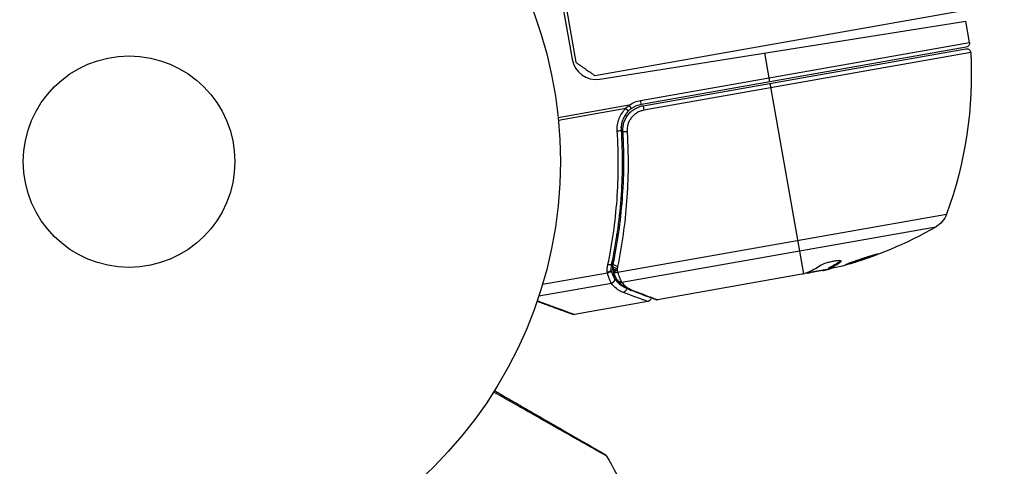
# Model space of a CAD drawing. Units: millimetres. Extents: x -4863 to 5149, y -6369 to 4122.
# Drawn here: x -13 to 108, y 1045 to 1099 of the extents above; entities that cross this region are included whole.
import ezdxf

# ---------------------------------------------------------------- set-up
doc = ezdxf.new("R2010")
doc.units = ezdxf.units.MM
doc.header["$LTSCALE"] = 20
doc.layers.add('2d', color=230, linetype='Continuous')
doc.layers.add('ASTMF3101-TrainingEnvelope_Hatch', color=222, linetype='Continuous')

msp = doc.modelspace()

# ---------------------------------------------------------------- hatches: boundary and pattern name
at = {"layer": 'ASTMF3101-TrainingEnvelope_Hatch'}
h = msp.add_hatch(dxfattribs=at)
h.set_pattern_fill('ANSI31', color=256, scale=100)
h.paths.add_polyline_path([(-2042.1, 1353.89, 0.414214), (-2060.41, 1422.19), (-3333.12, 2156.99, 0.414214), (-3401.42, 2138.69), (-3697.83, 1625.29, 0.414214), (-3679.53, 1556.99), (-2406.82, 822.19, 0.414214), (-2338.51, 840.49), (-2214.8, 1054.77), (-2214.8, 27.23), (-2338.51, 241.51, 0.414214), (-2406.82, 259.81), (-3679.53, -474.99, 0.414214), (-3697.83, -543.29), (-3401.42, -1056.69, 0.414214), (-3333.12, -1074.99), (-2060.41, -340.19, 0.414214), (-2042.1, -271.89), (-2169.95, -50.45, 0.029369), (-2164, -50.8), (0, -50.8, 0.086586), (17.2, -47.8), (1074.59, -1879.24, 0.414214), (1142.89, -1897.54), (1968.28, -1421), (1968.28, -2374.08, 0.414214), (2018.28, -2424.08), (4183.84, -2424.08, 0.414214), (4233.84, -2374.08), (4233.84, -1374.08, 0.414214), (4183.84, -1324.08), (2024.23, -1324.08), (950.68, 535.38, 0.334354), (1006.03, 558.9), (2038.03, 2346.38, 0.414214), (2019.73, 2414.68), (1081.31, 2956.48, 0.414214), (1013.01, 2938.18), (-18.99, 1150.7, 0.095575), (-25.19, 1132.8), (-2164, 1132.8, 0.029369), (-2169.95, 1132.45)])
h.paths.add_polyline_path([(1891.45, -2400.07), (1158.79, -1977.07, 0.414214), (964.82, -2029.05), (520.72, -2798.25), (75.62, -3569.19, 0.414214), (127.59, -3763.16), (860.25, -4186.16, 0.414214), (1054.22, -4134.19), (1498.32, -3364.98), (1943.42, -2594.05, 0.414214)])
h.paths.add_polyline_path([(-181.01, -3333.05, 0.414214), (-522.51, -3241.54), (-1141.9, -3599.15, 0.414214), (-1233.41, -3940.65), (-783.41, -4720.07, 0.414214), (-441.9, -4811.58), (177.49, -4453.98, 0.414214), (268.99, -4112.47)])
h.paths.add_polyline_path([(1637.04, -4488.36, 0.414214), (1387.04, -4238.36), (487.04, -4238.36, 0.414214), (237.04, -4488.36), (237.04, -5203.57, 0.414214), (487.04, -5453.57), (1387.04, -5453.57, 0.414214), (1637.04, -5203.57)])
h.paths.add_polyline_path([(1989.74, -3230.36, 1), (2989.74, -3230.36, 1)])

# ---------------------------------------------------------------- linework, layer by layer
at = {"layer": '2d'}
for p, q in [((52.3, 1108.99), (54.9, 1094.22)), ((52.16, 1107.5), (54.44, 1094.59)), ((57.22, 1092.6), (105.48, 1101.11)), ((57.86, 1092.15), (102.81, 1099.27)), ((103.27, 1096.66), (102.81, 1099.27)), ((62.86, 1089.53), (103.27, 1096.66)), ((102.87, 1096.08), (62.95, 1089.04)), ((63.16, 1088.87), (102.84, 1095.87)), ((103.43, 1095.4), (63.26, 1088.32)), ((78.74, 1091.82), (78.12, 1095.36)), ((82.9, 1068.21), (78.78, 1091.63)), ((61.44, 1088.94), (52.72, 1087.4)), ((61.73, 1088.53), (61.44, 1088.94)), ((62.95, 1089.04), (62.86, 1089.53)), ((61.03, 1088.53), (52.76, 1087.07)), ((63.16, 1088.87), (63.26, 1088.32)), ((60.74, 1084.79), (60.47, 1086.27)), ((61.32, 1081.47), (61.32, 1081.47)), ((60.04, 1068.41), (100.46, 1075.53)), ((99.13, 1073.96), (60.55, 1067.16)), ((60.05, 1072.49), (59.94, 1073.1)), ((59.43, 1068.93), (59.32, 1069.59)), ((87.41, 1069.76), (87.43, 1069.66)), ((59.66, 1067.62), (59.49, 1068.63)), ((59.52, 1068.51), (59.52, 1068.52)), ((83.39, 1068.37), (86, 1068.83)), ((85.22, 1068.6), (83.66, 1068.32)), ((84.15, 1068.51), (84.17, 1068.41)), ((85.64, 1068.77), (85.66, 1068.7)), ((85.99, 1068.86), (85.98, 1068.95)), ((58.8, 1068.29), (50.8, 1066.88)), ((82.68, 1068.15), (64.94, 1065.02)), ((59.28, 1067.04), (50.35, 1065.46)), ((63.75, 1064.81), (54.72, 1063.22))]:
    msp.add_line(p, q, dxfattribs=at)
for radius in [53, 13]:
    msp.add_circle((0, 1082), radius, dxfattribs=at)
at = {"layer": '2d', "extrusion": (0, 0, -1)}
for centre, radius, start, end in [((-102.78, 1096.57), 0.5, 170, 260), ((-53.5, 1092.72), 50, 176.9217, 200.1017), ((-102.93, 1095.38), 0.5, 80, 176.9217), ((-63.47, 1086.08), 3.5, 54.6608, 80), ((-97.64, 1076.57), 3, 200.1017, 240.1478), ((-74.24, 1117.33), 50, 240.1478, 254.4225), ((-74.24, 1117.33), 49.9, 256.1865, 256.3721)]:
    msp.add_arc(centre, radius, start, end, dxfattribs=at)
at = {"layer": '2d'}
for centre, start, end in [((57.39, 1095.11), 190, 279), ((63.47, 1086.08), 100, 125.3392)]:
    msp.add_arc(centre, 3, start, end, dxfattribs=at)
for centre, major_axis, ratio, start_param, end_param in [((61.02, 1088.58), (-0.35, 0.357), 0.062539, 1.661861, 3.141593), ((59.98, 1085.86), (0.499, 0.032), 0.159824, -1.5531, 0), ((75.73, 1117.59), (-8.68, 49.21), 0.372483, 3.23016, 3.314259), ((59.94, 1068.85), (0.478, 0.145), 0.494864, 3.141592, 4.652844), ((60, 1068.67), (0.477, 0.15), 0.49795, 3.141593, 4.647132), ((60, 1068.66), (0.477, 0.151), 0.498291, 3.141592, 4.646637), ((73.92, 1117.27), (-8.68, 49.24), 0.886633, 3.212052, 3.229494), ((60.41, 1067.72), (0.433, 0.251), 0.884978, 3.14158, 4.399679), ((60.47, 1067.62), (0.393, 0.309), 0.925423, 3.141632, 4.252677), ((61.75, 1066.68), (0.177, 0.468), 0.879292, 3.141593, 3.735574)]:
    msp.add_ellipse(centre, major_axis=major_axis, ratio=ratio, start_param=start_param, end_param=end_param, dxfattribs=at)
at = {"layer": '2d', "extrusion": (0, 0, -1)}
for centre, major_axis, ratio, start_param, end_param in [((61.18, 1085.76), (0.499, 0.031), 0.164291, 1.552139, 3.141593), ((75.73, 1117.59), (-8.66, 49.12), 0.372483, 2.968576, 3.052848), ((58.75, 1068.54), (0.482, 0.132), 0.499491, 0.182645, 1.616846), ((58.8, 1069.55), (-0.489, 0.104), 0.453607, 3.141593, 4.531525), ((59.93, 1068.92), (-0.5, 0.014), 0.488334, 4.612807, 6.283185), ((59.94, 1069.11), (-0.497, 0.051), 0.47782, 4.577178, 6.283185), ((59.98, 1069.37), (-0.489, 0.103), 0.459792, 4.529702, 6.283185), ((73.11, 1117.13), (-8.68, 49.23), 0.385779, 2.968909, 3.057634), ((78.11, 1118.01), (-8.65, 49.05), 0.438198, 3.098827, 3.176946), ((59.18, 1067.53), (0.423, 0.267), 0.916372, 0.41981, 1.929403), ((59.2, 1067.5), (0.409, 0.288), 0.928876, 0.467492, 1.981577), ((60.67, 1066.38), (0.17, 0.47), 0.886703, 1.170056, 2.567548)]:
    msp.add_ellipse(centre, major_axis=major_axis, ratio=ratio, start_param=start_param, end_param=end_param, dxfattribs=at)
at = {"layer": '2d'}
for points, weights in [([(54.9, 1094.22), (56.42, 1093.16), (57.22, 1092.6), (57.22, 1092.6)], [1, 0.963936868618, 0.963936868618, 1]), ([(54.47, 1063.24), (54.47, 1063.24), (53, 1063.77), (50.14, 1064.82)], [0.97028885111, 0.970288870257, 0.977994472115, 0.993405656685]), ([(50.17, 1064.9), (53.18, 1063.79), (54.72, 1063.22), (54.72, 1063.22)], [0.994637417932, 0.97840504005, 0.97028885111, 0.97028885111])]:
    msp.add_rational_spline(points, weights, degree=3, dxfattribs=at)
for points in [[(61.03, 1088.53), (61.16, 1088.68), (61.29, 1088.81), (61.44, 1088.94)], [(61.73, 1088.53), (61.6, 1088.44), (61.48, 1088.34), (61.37, 1088.23)], [(60.75, 1086.56), (60.75, 1086.56), (60.75, 1086.56), (60.75, 1086.56)], [(87.46, 1069.81), (87.45, 1069.8), (87.43, 1069.78), (87.41, 1069.76)], [(58.77, 1068.4), (58.75, 1068.7), (58.77, 1069.01), (58.84, 1069.31)], [(58.8, 1068.29), (58.79, 1068.33), (58.78, 1068.36), (58.77, 1068.4)], [(59.29, 1069.45), (59.23, 1069.2), (59.21, 1068.95), (59.22, 1068.71)], [(59.22, 1068.71), (59.22, 1068.7), (59.22, 1068.7), (59.22, 1068.69)], [(59.43, 1068.94), (59.43, 1069.01), (59.44, 1069.09), (59.45, 1069.16)], [(59.46, 1068.7), (59.44, 1068.78), (59.43, 1068.86), (59.43, 1068.94)], [(59.45, 1069.16), (59.46, 1069.27), (59.47, 1069.37), (59.5, 1069.47)], [(59.52, 1068.52), (59.5, 1068.58), (59.48, 1068.64), (59.46, 1068.7)], [(59.98, 1068.68), (59.97, 1068.65), (59.98, 1068.63), (59.99, 1068.6)], [(59.99, 1068.87), (59.98, 1068.81), (59.98, 1068.74), (59.98, 1068.68)], [(60.03, 1069.13), (60.01, 1069.04), (60, 1068.96), (59.99, 1068.87)], [(60.04, 1068.43), (60.04, 1068.42), (60.04, 1068.41), (60.04, 1068.41)], [(83.35, 1068.36), (83.23, 1068.31), (83.08, 1068.26), (82.9, 1068.21)], [(85.22, 1068.6), (85.38, 1068.63), (85.52, 1068.67), (85.66, 1068.7)], [(60.08, 1067.32), (60.04, 1067.37), (60, 1067.42), (59.97, 1067.47)], [(60.48, 1067.28), (60.51, 1067.24), (60.53, 1067.2), (60.55, 1067.16)], [(82.8, 1068.18), (82.76, 1068.17), (82.72, 1068.16), (82.68, 1068.15)], [(59.28, 1067.04), (59.27, 1067.05), (59.27, 1067.06), (59.26, 1067.07)], [(64.68, 1065.04), (64.76, 1065.01), (64.85, 1065), (64.94, 1065.02)], [(64.94, 1065.02), (64.94, 1065.02), (64.94, 1065.02), (64.94, 1065.02)], [(58.68, 1045.81), (59.53, 1044.3), (60.37, 1042.78), (61.19, 1041.26)]]:
    msp.add_open_spline(points, degree=3, dxfattribs=at)
for points, knots in [([(59.99, 1085.78), (59.97, 1086.03), (59.98, 1086.28), (60.06, 1086.78), (60.12, 1087.03), (60.3, 1087.5), (60.41, 1087.72), (60.69, 1088.15), (60.85, 1088.35), (61.03, 1088.53)], [0, 0, 0, 0, 0.000758563, 0.000758563, 0.001517127, 0.001517127, 0.00227569, 0.00227569, 0.003034254, 0.003034254, 0.003034254, 0.003034254]), ([(61.37, 1088.23), (61.21, 1088.07), (61.08, 1087.9), (60.84, 1087.54), (60.74, 1087.35), (60.59, 1086.95), (60.53, 1086.74), (60.47, 1086.32), (60.46, 1086.11), (60.47, 1085.89)], [0, 0, 0, 0, 0.000653684, 0.000653684, 0.001307369, 0.001307369, 0.001961053, 0.001961053, 0.002614738, 0.002614738, 0.002614738, 0.002614738]), ([(60.69, 1085.73), (60.67, 1085.92), (60.68, 1086.1), (60.72, 1086.45), (60.76, 1086.63), (60.87, 1086.98), (60.94, 1087.15), (61.11, 1087.47), (61.21, 1087.63), (61.43, 1087.91), (61.56, 1088.05), (61.83, 1088.29), (61.98, 1088.4), (62.29, 1088.58), (62.46, 1088.66), (62.8, 1088.79), (62.98, 1088.84), (63.16, 1088.87)], [0, 0, 0, 0, 0.000545643, 0.000545643, 0.001091287, 0.001091287, 0.00163693, 0.00163693, 0.002182574, 0.002182574, 0.002728217, 0.002728217, 0.003273861, 0.003273861, 0.003819504, 0.003819504, 0.004365148, 0.004365148, 0.004365148, 0.004365148]), ([(63.26, 1088.32), (63.1, 1088.29), (62.95, 1088.25), (62.67, 1088.14), (62.53, 1088.08), (62.27, 1087.92), (62.14, 1087.82), (61.92, 1087.62), (61.81, 1087.51), (61.63, 1087.27), (61.54, 1087.14), (61.4, 1086.87), (61.35, 1086.73), (61.21, 1086.29), (61.18, 1085.99), (61.2, 1085.68)], [0, 0, 0, 0, 0.000463651, 0.000463651, 0.000927302, 0.000927302, 0.001390953, 0.001390953, 0.001854603, 0.001854603, 0.002318254, 0.002318254, 0.002781905, 0.002781905, 0.003709207, 0.003709207, 0.003709207, 0.003709207]), ([(60.73, 1086.46), (60.73, 1086.46), (60.73, 1086.46), (60.73, 1086.47), (60.73, 1086.47), (60.73, 1086.47), (60.73, 1086.47), (60.73, 1086.49), (60.74, 1086.49), (60.74, 1086.52), (60.74, 1086.54), (60.75, 1086.56)], [0.01786198, 0.01786198, 0.01786198, 0.01786198, 0.02027491, 0.02027491, 0.02141311, 0.02141311, 0.02394024, 0.02394024, 0.03067932, 0.03067932, 0.04865188, 0.04865188, 0.04865188, 0.04865188]), ([(60.79, 1086.72), (60.79, 1086.73), (60.79, 1086.73), (60.79, 1086.74), (60.79, 1086.74), (60.8, 1086.76), (60.8, 1086.77), (60.81, 1086.78), (60.81, 1086.79), (60.81, 1086.79), (60.81, 1086.79), (60.81, 1086.79), (60.81, 1086.79), (60.81, 1086.79), (60.81, 1086.79), (60.81, 1086.79)], [0.01094071, 0.01094071, 0.01094071, 0.01094071, 0.0191862, 0.0191862, 0.02352887, 0.02352887, 0.04524325, 0.04524325, 0.0493145, 0.0493145, 0.04985733, 0.04985733, 0.04989126, 0.04989126, 0.04990822, 0.04990822, 0.04990822, 0.04990822]), ([(58.84, 1069.31), (58.97, 1069.95), (59.1, 1070.6), (59.33, 1071.92), (59.43, 1072.58), (59.71, 1074.58), (59.86, 1075.94), (60.16, 1080.06), (60.18, 1082.88), (59.99, 1085.78)], [0, 0, 0, 0, 0.00220601, 0.00220601, 0.00441202, 0.00441202, 0.00882403, 0.00882403, 0.01764806, 0.01764806, 0.01764806, 0.01764806]), ([(60.47, 1085.89), (60.66, 1082.99), (60.63, 1080.18), (60.32, 1076.06), (60.18, 1074.71), (59.89, 1072.71), (59.78, 1072.05), (59.55, 1070.74), (59.42, 1070.09), (59.29, 1069.45)], [0, 0, 0, 0, 0.00868805, 0.00868805, 0.01303207, 0.01303207, 0.01520408, 0.01520408, 0.0173761, 0.0173761, 0.0173761, 0.0173761]), ([(59.5, 1069.47), (60.03, 1072), (60.41, 1074.61), (60.72, 1078.68), (60.79, 1080.06), (60.8, 1082.16), (60.8, 1082.87), (60.76, 1084.3), (60.73, 1085.02), (60.69, 1085.73)], [0, 0, 0, 0, 0.00862373, 0.00862373, 0.0129356, 0.0129356, 0.01509153, 0.01509153, 0.01724746, 0.01724746, 0.01724746, 0.01724746]), ([(61.2, 1085.68), (61.24, 1084.95), (61.28, 1084.22), (61.32, 1082.77), (61.32, 1082.05), (61.31, 1079.91), (61.25, 1078.51), (60.94, 1074.37), (60.56, 1071.7), (60.03, 1069.13)], [0, 0, 0, 0, 0.0022235, 0.0022235, 0.00444701, 0.00444701, 0.00889401, 0.00889401, 0.01778802, 0.01778802, 0.01778802, 0.01778802]), ([(60.69, 1085.73), (60.68, 1085.75), (60.68, 1085.76), (60.68, 1085.77), (60.68, 1085.78), (60.68, 1085.78), (60.68, 1085.78), (60.68, 1085.78), (60.68, 1085.78), (60.68, 1085.78), (60.68, 1085.79), (60.68, 1085.79), (60.68, 1085.8), (60.68, 1085.81), (60.68, 1085.82), (60.68, 1085.83), (60.68, 1085.84), (60.68, 1085.84), (60.68, 1085.84), (60.68, 1085.84), (60.68, 1085.84), (60.68, 1085.84), (60.68, 1085.84), (60.68, 1085.84)], [0, 0, 0, 0, 0.00463788, 0.00463788, 0.00550732, 0.00550732, 0.00583336, 0.00583336, 0.00606521, 0.00606521, 0.0065289, 0.0065289, 0.00838376, 0.00838376, 0.01116615, 0.01116615, 0.01325288, 0.01325288, 0.01344851, 0.01344851, 0.01356443, 0.01356443, 0.01362239, 0.01362239, 0.01362239, 0.01362239]), ([(87.43, 1069.66), (87.49, 1069.71), (87.51, 1069.74), (87.51, 1069.78), (87.49, 1069.8), (87.45, 1069.81), (87.43, 1069.82), (87.32, 1069.84), (87.21, 1069.83), (86.96, 1069.81), (86.81, 1069.79), (86.48, 1069.73), (86.3, 1069.69), (86.04, 1069.63), (85.95, 1069.61), (85.78, 1069.56), (85.7, 1069.53), (85.3, 1069.4), (85.05, 1069.3), (84.92, 1069.21)], [0.000000216, 0.000000216, 0.000000216, 0.000000216, 0.000538822, 0.000538822, 0.000808126, 0.000808126, 0.001077429, 0.001077429, 0.001616036, 0.001616036, 0.002154642, 0.002154642, 0.002693249, 0.002693249, 0.002962552, 0.002962552, 0.003231855, 0.003231855, 0.004309069, 0.004309069, 0.004309069, 0.004309069]), ([(92.06, 1070.66), (92.06, 1070.66), (92.05, 1070.67), (91.99, 1070.66), (91.95, 1070.65), (91.85, 1070.63), (91.78, 1070.61), (91.63, 1070.57), (91.55, 1070.55), (91.36, 1070.49), (91.26, 1070.46), (91.04, 1070.4), (90.92, 1070.36), (90.67, 1070.28), (90.55, 1070.24), (90.29, 1070.16), (90.16, 1070.12), (89.76, 1069.98), (89.5, 1069.89), (89.02, 1069.72), (88.8, 1069.64), (88.52, 1069.54), (88.44, 1069.51), (88.29, 1069.45), (88.23, 1069.42), (88.13, 1069.38), (88.09, 1069.36), (88.04, 1069.33), (88.03, 1069.32), (88.03, 1069.31), (88.03, 1069.3), (88.09, 1069.31), (88.24, 1069.34), (88.31, 1069.36), (88.46, 1069.4), (88.54, 1069.42), (88.73, 1069.48), (88.84, 1069.51), (89.06, 1069.57), (89.18, 1069.61), (89.54, 1069.73), (89.81, 1069.81), (90.2, 1069.94), (90.33, 1069.99), (90.59, 1070.08), (90.71, 1070.12), (90.96, 1070.21), (91.07, 1070.25), (91.29, 1070.33), (91.39, 1070.36), (91.67, 1070.47), (91.81, 1070.53), (92.01, 1070.62), (92.06, 1070.65), (92.06, 1070.66)], [0.00828109, 0.00828109, 0.00828109, 0.00828109, 0.00869387, 0.00869387, 0.00910665, 0.00910665, 0.00951942, 0.00951942, 0.0099322, 0.0099322, 0.01034497, 0.01034497, 0.01075775, 0.01075775, 0.01117052, 0.01117052, 0.0115833, 0.0115833, 0.01240885, 0.01240885, 0.0132344, 0.0132344, 0.01364718, 0.01364718, 0.01405995, 0.01405995, 0.01447273, 0.01447273, 0.0148855, 0.0148855, 0.0148855, 0.01571166, 0.01571166, 0.01612473, 0.01612473, 0.01653781, 0.01653781, 0.01695089, 0.01695089, 0.01736396, 0.01736396, 0.01819011, 0.01819011, 0.01860319, 0.01860319, 0.01901627, 0.01901627, 0.01942934, 0.01942934, 0.01984242, 0.01984242, 0.02066857, 0.02066857, 0.02149473, 0.02149473, 0.02149473, 0.02149473]), ([(91.7, 1070.59), (91.63, 1070.56), (91.55, 1070.53), (91.37, 1070.46), (91.27, 1070.43), (91.05, 1070.35), (90.94, 1070.3), (90.58, 1070.18), (90.31, 1070.09), (89.92, 1069.96), (89.79, 1069.91), (89.53, 1069.83), (89.4, 1069.79), (89.16, 1069.71), (89.04, 1069.67), (88.82, 1069.61), (88.72, 1069.58), (88.53, 1069.52), (88.45, 1069.5), (88.38, 1069.48)], [0.006174488, 0.006174488, 0.006174488, 0.006174488, 0.00656405, 0.00656405, 0.006976911, 0.006976911, 0.007389773, 0.007389773, 0.008215496, 0.008215496, 0.008628358, 0.008628358, 0.00904122, 0.00904122, 0.009454081, 0.009454081, 0.009866943, 0.009866943, 0.010260926, 0.010260926, 0.010260926, 0.010260926]), ([(59.22, 1068.69), (59.22, 1068.63), (59.17, 1068.56), (59, 1068.46), (58.89, 1068.42), (58.77, 1068.4)], [0, 0, 0, 0, 0.0003596144, 0.0003596144, 0.0007192288, 0.0007192288, 0.0007192288, 0.0007192288]), ([(59.22, 1068.69), (59.22, 1068.69), (59.22, 1068.69), (59.22, 1068.69), (59.23, 1068.67), (59.23, 1068.64), (59.24, 1068.62)], [-0.00000536512, -0.00000536512, -0.00000536512, -0.00000536512, 0, 0, 0, 0.00007199242, 0.00007199242, 0.00007199242, 0.00007199242]), ([(59.24, 1068.62), (59.27, 1068.5), (59.31, 1068.39), (59.38, 1068.18), (59.42, 1068.09), (59.49, 1067.92), (59.53, 1067.84), (59.58, 1067.75), (59.6, 1067.72), (59.63, 1067.66), (59.65, 1067.64), (59.66, 1067.62)], [0, 0, 0, 0, 0.000417436, 0.000417436, 0.000834873, 0.000834873, 0.001252309, 0.001252309, 0.001461028, 0.001461028, 0.001669746, 0.001669746, 0.001669746, 0.001669746]), ([(59.97, 1067.47), (59.9, 1067.59), (59.82, 1067.74), (59.67, 1068.09), (59.59, 1068.29), (59.52, 1068.51)], [0, 0, 0, 0, 0.0798684, 0.0798684, 0.1557777, 0.1557777, 0.1557777, 0.1557777]), ([(59.99, 1068.6), (60, 1068.56), (60.01, 1068.52), (60.02, 1068.48), (60.03, 1068.46), (60.03, 1068.44), (60.04, 1068.43)], [0, 0, 0, 0, 0.0001497446, 0.0001497446, 0.0001497446, 0.0002085296, 0.0002085296, 0.0002085296, 0.0002085296]), ([(60.04, 1068.41), (60.12, 1068.16), (60.19, 1067.94), (60.35, 1067.56), (60.42, 1067.4), (60.48, 1067.28)], [0, 0, 0, 0, 0.000882531, 0.000882531, 0.001765062, 0.001765062, 0.001765062, 0.001765062]), ([(59.26, 1067.07), (59.19, 1067.19), (59.11, 1067.35), (58.99, 1067.66), (58.95, 1067.77), (58.87, 1068.02), (58.83, 1068.15), (58.8, 1068.29)], [0, 0, 0, 0, 0.00100776, 0.00100776, 0.00151164, 0.00151164, 0.00201552, 0.00201552, 0.00201552, 0.00201552]), ([(59.66, 1067.62), (59.66, 1067.62), (59.66, 1067.62), (59.66, 1067.62), (59.67, 1067.61), (59.68, 1067.6), (59.68, 1067.59)], [-0.00000006, -0.00000006, -0.00000006, -0.00000006, 0, 0, 0, 0.00009374944, 0.00009374944, 0.00009374944, 0.00009374944]), ([(59.68, 1067.59), (59.85, 1067.35), (60.05, 1067.13), (60.4, 1066.85), (60.52, 1066.76), (60.74, 1066.63), (60.83, 1066.58), (60.93, 1066.54)], [0, 0, 0, 0, 0.002323118, 0.002323118, 0.003484677, 0.003484677, 0.004202865, 0.004202865, 0.004202865, 0.004202865]), ([(61.57, 1066.21), (61.09, 1066.39), (60.73, 1066.64), (60.3, 1067.05), (60.18, 1067.18), (60.08, 1067.32)], [0, 0, 0, 0, 0.2877109, 0.2877109, 0.4071689, 0.4071689, 0.4071689, 0.4071689]), ([(60.55, 1067.16), (60.71, 1066.96), (60.89, 1066.78), (61.2, 1066.54), (61.31, 1066.47), (61.56, 1066.33), (61.69, 1066.26), (61.84, 1066.21)], [0, 0, 0, 0, 0.001998239, 0.001998239, 0.002997359, 0.002997359, 0.003996479, 0.003996479, 0.003996479, 0.003996479]), ([(82.9, 1068.21), (82.9, 1068.21), (82.9, 1068.21), (82.9, 1068.21), (82.87, 1068.2), (82.83, 1068.19), (82.8, 1068.18)], [0.0009891619, 0.0009891619, 0.0009891619, 0.0009891619, 0.0009951932, 0.0009951932, 0.0009951932, 0.0011780063, 0.0011780063, 0.0011780063, 0.0011780063]), ([(83.25, 1068.32), (83.28, 1068.31), (83.33, 1068.31), (83.46, 1068.31), (83.55, 1068.31), (83.66, 1068.32)], [0.000109179, 0.000109179, 0.000109179, 0.000109179, 0.000612586, 0.000612586, 0.001224972, 0.001224972, 0.001224972, 0.001224972]), ([(60.75, 1065.91), (60.58, 1065.97), (60.42, 1066.04), (60.14, 1066.2), (60.01, 1066.29), (59.65, 1066.58), (59.45, 1066.79), (59.28, 1067.04)], [0, 0, 0, 0, 0.001200932, 0.001200932, 0.002401864, 0.002401864, 0.004803728, 0.004803728, 0.004803728, 0.004803728]), ([(64.68, 1065.04), (64.36, 1065.16), (63.63, 1065.44), (62.28, 1065.95), (61.94, 1066.08), (61.57, 1066.21)], [0, 0, 0, 0, 0.817849, 0.817849, 1.062668, 1.062668, 1.062668, 1.062668]), ([(61.84, 1066.21), (62.63, 1065.9), (63.3, 1065.64), (64.09, 1065.34), (64.32, 1065.26), (64.69, 1065.11), (64.84, 1065.06), (64.94, 1065.02)], [0, 0, 0, 0, 0.00535017, 0.00535017, 0.00802526, 0.00802526, 0.01070034, 0.01070034, 0.01070034, 0.01070034]), ([(63.75, 1064.81), (63.75, 1064.81), (63.69, 1064.83), (63.49, 1064.9), (63.41, 1064.93), (63.21, 1065.01), (63.09, 1065.05), (62.45, 1065.28), (61.7, 1065.56), (60.75, 1065.91)], [0.01302615, 0.01302615, 0.01302615, 0.01302615, 0.01627626, 0.01627626, 0.01790389, 0.01790389, 0.01953152, 0.01953152, 0.02604202, 0.02604202, 0.02604202, 0.02604202]), ([(64.16, 1065.24), (64.16, 1065.23), (64.16, 1065.23), (64.15, 1065.19), (64.14, 1065.15), (64.11, 1065.07), (64.08, 1065.02), (64.02, 1064.95), (64, 1064.93), (63.93, 1064.88), (63.88, 1064.85), (63.8, 1064.82), (63.78, 1064.81), (63.75, 1064.81)], [0.01511681, 0.01511681, 0.01511681, 0.01511681, 0.01613866, 0.01613866, 0.02726659, 0.02726659, 0.04367519, 0.04367519, 0.05366442, 0.05366442, 0.07009968, 0.07009968, 0.07826081, 0.07826081, 0.07826081, 0.07826081]), ([(54.72, 1063.22), (54.67, 1063.21), (54.62, 1063.21), (54.55, 1063.22), (54.53, 1063.22), (54.51, 1063.23), (54.5, 1063.23), (54.49, 1063.23), (54.48, 1063.23), (54.48, 1063.24), (54.47, 1063.24), (54.47, 1063.24), (54.47, 1063.24), (54.47, 1063.24), (54.47, 1063.24), (54.47, 1063.24), (54.47, 1063.24), (54.47, 1063.24), (54.47, 1063.24), (54.47, 1063.24), (54.47, 1063.24), (54.47, 1063.24), (54.47, 1063.24), (54.47, 1063.24)], [0.00002566, 0.00002566, 0.00002566, 0.00002566, 0.01618566, 0.01618566, 0.02112031, 0.02112031, 0.02360998, 0.02360998, 0.02485764, 0.02485764, 0.02548183, 0.02548183, 0.02579397, 0.02579397, 0.02595005, 0.02595005, 0.02602808, 0.02602808, 0.0260671, 0.0260671, 0.02608661, 0.02608661, 0.02610621, 0.02610621, 0.02610621, 0.02610621]), ([(44.9, 1053.85), (45.82, 1053.32), (46.72, 1052.8), (48.25, 1051.92), (48.89, 1051.55), (50.14, 1050.83), (50.74, 1050.48), (52.49, 1049.47), (53.57, 1048.85), (54.77, 1048.15), (55.01, 1048.01), (55.46, 1047.75), (55.68, 1047.63), (56.3, 1047.27), (56.68, 1047.05), (57.33, 1046.68), (57.6, 1046.52), (57.93, 1046.33), (58.02, 1046.28), (58.17, 1046.19), (58.23, 1046.15), (58.29, 1046.12), (58.31, 1046.11), (58.33, 1046.1), (58.33, 1046.09), (58.35, 1046.08), (58.36, 1046.08), (58.39, 1046.06), (58.41, 1046.05), (58.45, 1046.02), (58.47, 1046.02), (58.49, 1046), (58.5, 1046), (58.5, 1046)], [0.00199215, 0.00199215, 0.00199215, 0.00199215, 0.00593492, 0.00593492, 0.00890238, 0.00890238, 0.01186983, 0.01186983, 0.01780475, 0.01780475, 0.01928848, 0.01928848, 0.02077221, 0.02077221, 0.02373967, 0.02373967, 0.02670713, 0.02670713, 0.02819086, 0.02819086, 0.02967459, 0.02967459, 0.03041645, 0.03041645, 0.03115832, 0.03115832, 0.03264205, 0.03264205, 0.0356095, 0.0356095, 0.04154442, 0.04154442, 0.04655541, 0.04655541, 0.04655541, 0.04655541]), ([(58.68, 1045.81), (58.68, 1045.81), (58.68, 1045.81), (58.66, 1045.83), (58.64, 1045.84), (58.6, 1045.86), (58.58, 1045.87), (58.55, 1045.89), (58.54, 1045.89), (58.52, 1045.9), (58.51, 1045.91), (58.49, 1045.92), (58.47, 1045.93), (58.41, 1045.96), (58.35, 1046), (58.2, 1046.08), (58.1, 1046.14), (57.77, 1046.32), (57.5, 1046.47), (56.85, 1046.84), (56.47, 1047.05), (55.84, 1047.41), (55.63, 1047.53), (55.17, 1047.79), (54.94, 1047.92), (53.72, 1048.61), (52.64, 1049.22), (50.88, 1050.22), (50.28, 1050.57), (49.02, 1051.28), (48.38, 1051.64), (46.77, 1052.56), (45.8, 1053.11), (44.8, 1053.68)], [0.04894221, 0.04894221, 0.04894221, 0.04894221, 0.05400595, 0.05400595, 0.06000661, 0.06000661, 0.06300694, 0.06300694, 0.0645071, 0.0645071, 0.06525719, 0.06525719, 0.06600727, 0.06600727, 0.06750743, 0.06750743, 0.0690076, 0.0690076, 0.07200793, 0.07200793, 0.07500826, 0.07500826, 0.07650842, 0.07650842, 0.07800859, 0.07800859, 0.08400925, 0.08400925, 0.08700958, 0.08700958, 0.09000991, 0.09000991, 0.0942987, 0.0942987, 0.0942987, 0.0942987]), ([(58.5, 1046), (58.52, 1045.99), (58.53, 1045.98), (58.57, 1045.95), (58.58, 1045.94), (58.63, 1045.89), (58.66, 1045.85), (58.68, 1045.81)], [0, 0, 0, 0, 0.00623098, 0.00623098, 0.01236613, 0.01236613, 0.0267126, 0.0267126, 0.0267126, 0.0267126])]:
    msp.add_open_spline(points, degree=3, knots=knots, dxfattribs=at)

doc.saveas('drawing.dxf')
